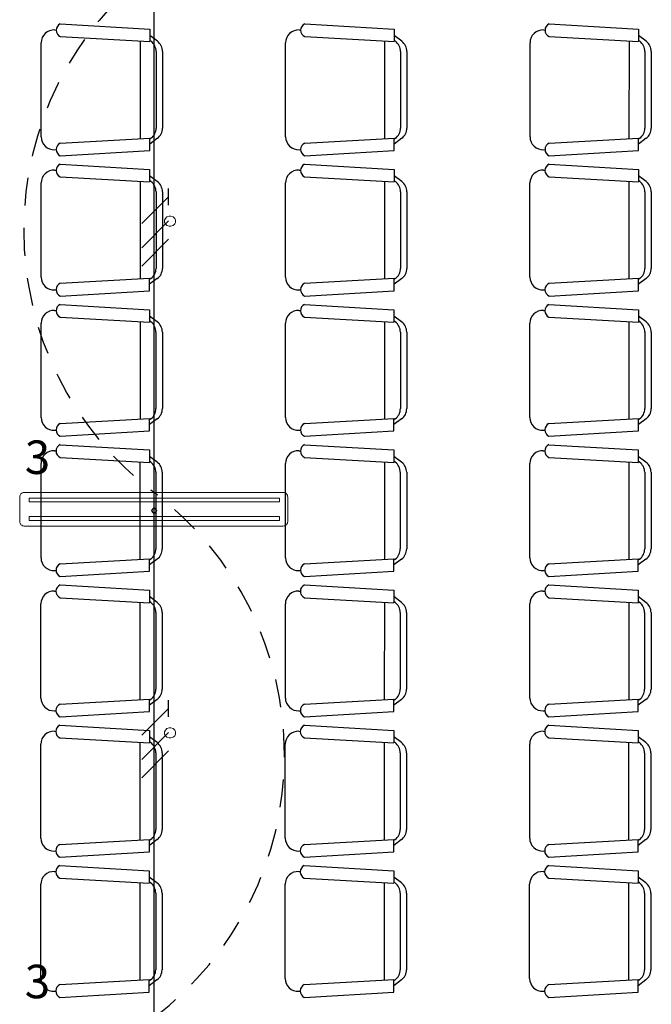
# Model space of a CAD drawing. Units: millimetres. Extents: x 13 to 560, y -53 to 82.
# Drawn here: x 50 to 53, y -26 to -22 of the extents above; entities that cross this region are included whole.
import ezdxf

# ---------------------------------------------------------------- set-up
doc = ezdxf.new("R2010")
doc.units = ezdxf.units.MM
doc.linetypes.add('0', pattern=[0])
doc.linetypes.add('P-69 C-IE LAS LAJAS - CANCHA Y ARBOLES$0$HIDDEN2', pattern=[0.1875, 0.125, -0.0625])
for name, color, linetype in [('Cableado', 1, 'Continuous'), ('Enclavamiento', 3, 'Continuous'), ('lamparas fluorecente 2x28w', 3, 'Continuous'), ('Planos', 254, 'Continuous')]:
    doc.layers.add(name, color=color, linetype=linetype)
doc.layers.add('Cobre', color=5, linetype='Continuous', lineweight=30)
doc.layers.add('TEXTO', color=7, linetype='Continuous', lineweight=5)
doc.styles.add('SIMPLEX', font='simplex.shx')

# ---------------------------------------------------------------- blocks, each defined once
blk = doc.blocks.new('A$C038C65AA')
at = {"layer": 'Planos', "linetype": '0'}
for p, q in [((-25.0177, -4.791), (-24.6174, -4.8148)), ((-23.9236, -4.791), (-23.5234, -4.8148)), ((-22.8296, -4.791), (-22.4293, -4.8148)), ((-25.0428, -4.8181), (-25.0359, -4.8185)), ((-25.0177, -4.8481), (-24.6174, -4.8704)), ((-24.6174, -4.8148), (-24.6174, -4.8704)), ((-24.5831, -4.8691), (-24.6174, -4.8434)), ((-23.9488, -4.8181), (-23.9419, -4.8185)), ((-23.9236, -4.8481), (-23.5234, -4.8704)), ((-23.5234, -4.8148), (-23.5234, -4.8704)), ((-23.4891, -4.8691), (-23.5234, -4.8434)), ((-22.8547, -4.8182), (-22.8478, -4.8185)), ((-22.8296, -4.8481), (-22.4293, -4.8704)), ((-22.4293, -4.8148), (-22.4293, -4.8704)), ((-22.395, -4.8691), (-22.4293, -4.8434)), ((-25.1031, -5.2972), (-25.1031, -4.8752)), ((-24.6601, -4.868), (-24.6603, -5.3045)), ((-24.6117, -4.8691), (-24.6174, -4.8648)), ((-24.0091, -5.2972), (-24.0091, -4.8752)), ((-23.566, -4.868), (-23.5662, -5.3045)), ((-23.5177, -4.8691), (-23.5234, -4.8648)), ((-22.915, -5.2973), (-22.915, -4.8752)), ((-22.4719, -4.868), (-22.4722, -5.3045)), ((-22.4236, -4.8691), (-22.4293, -4.8648)), ((-24.5889, -4.9148), (-24.5889, -5.2577)), ((-24.5603, -4.9148), (-24.5603, -5.2577)), ((-23.4948, -4.9148), (-23.4948, -5.2577)), ((-23.4662, -4.9148), (-23.4662, -5.2577)), ((-22.4007, -4.9148), (-22.4007, -5.2577)), ((-22.3722, -4.9148), (-22.3722, -5.2577)), ((-25.0177, -5.3243), (-24.6174, -5.3021)), ((-24.6174, -5.3577), (-24.6174, -5.3021)), ((-24.5831, -5.3034), (-24.6174, -5.3291)), ((-24.6117, -5.3034), (-24.6174, -5.3077)), ((-23.9236, -5.3243), (-23.5234, -5.3021)), ((-23.5234, -5.3577), (-23.5234, -5.3021)), ((-23.4891, -5.3034), (-23.5234, -5.3291)), ((-23.5177, -5.3034), (-23.5234, -5.3077)), ((-22.8296, -5.3243), (-22.4293, -5.3021)), ((-22.4293, -5.3577), (-22.4293, -5.3021)), ((-22.395, -5.3034), (-22.4293, -5.3291)), ((-22.4236, -5.3034), (-22.4293, -5.3077)), ((-25.0428, -5.3543), (-25.0359, -5.3539)), ((-25.0177, -5.3815), (-24.6174, -5.3577)), ((-23.9488, -5.3543), (-23.9419, -5.3539)), ((-23.9236, -5.3815), (-23.5234, -5.3577)), ((-22.8547, -5.3543), (-22.8478, -5.3539)), ((-22.8296, -5.3815), (-22.4293, -5.3577)), ((-25.018, -5.4189), (-24.6177, -5.4427)), ((-23.9239, -5.4189), (-23.5237, -5.4427)), ((-22.8299, -5.4189), (-22.4296, -5.4427)), ((-25.0431, -5.4461), (-25.0362, -5.4465)), ((-24.6177, -5.4427), (-24.6177, -5.4983)), ((-23.9491, -5.4461), (-23.9422, -5.4465)), ((-23.5237, -5.4427), (-23.5237, -5.4983)), ((-22.855, -5.4461), (-22.8481, -5.4465)), ((-22.4296, -5.4427), (-22.4296, -5.4983)), ((-25.1034, -5.9252), (-25.1034, -5.5031)), ((-25.018, -5.476), (-24.6177, -5.4983)), ((-24.6604, -5.4959), (-24.6606, -5.9324)), ((-24.5834, -5.497), (-24.6177, -5.4713)), ((-24.612, -5.497), (-24.6177, -5.4927)), ((-24.0094, -5.9252), (-24.0094, -5.5031)), ((-23.9239, -5.476), (-23.5237, -5.4983)), ((-23.5663, -5.4959), (-23.5665, -5.9324)), ((-23.4894, -5.497), (-23.5237, -5.4713)), ((-23.518, -5.497), (-23.5237, -5.4927)), ((-22.9153, -5.9252), (-22.9153, -5.5031)), ((-22.8299, -5.476), (-22.4296, -5.4983)), ((-22.4722, -5.4959), (-22.4725, -5.9324)), ((-22.3953, -5.497), (-22.4296, -5.4713)), ((-22.4239, -5.497), (-22.4296, -5.4927)), ((-24.5892, -5.5427), (-24.5892, -5.8856)), ((-24.5606, -5.5427), (-24.5606, -5.8856)), ((-23.4951, -5.5427), (-23.4951, -5.8856)), ((-23.4665, -5.5427), (-23.4665, -5.8856)), ((-22.401, -5.5427), (-22.401, -5.8856)), ((-22.3725, -5.5427), (-22.3725, -5.8856)), ((-25.018, -5.9523), (-24.6177, -5.93)), ((-24.6177, -5.9856), (-24.6177, -5.93)), ((-24.5834, -5.9313), (-24.6177, -5.957)), ((-24.612, -5.9313), (-24.6177, -5.9356)), ((-23.9239, -5.9523), (-23.5237, -5.93)), ((-23.5237, -5.9856), (-23.5237, -5.93)), ((-23.4894, -5.9313), (-23.5237, -5.957)), ((-23.518, -5.9313), (-23.5237, -5.9356)), ((-22.8299, -5.9523), (-22.4296, -5.93)), ((-22.4296, -5.9856), (-22.4296, -5.93)), ((-22.3953, -5.9313), (-22.4296, -5.957)), ((-22.4239, -5.9313), (-22.4296, -5.9356)), ((-25.0431, -5.9822), (-25.0362, -5.9818)), ((-25.018, -6.0094), (-24.6177, -5.9856)), ((-23.9491, -5.9822), (-23.9422, -5.9818)), ((-23.9239, -6.0094), (-23.5237, -5.9856)), ((-22.855, -5.9822), (-22.8481, -5.9819)), ((-22.8299, -6.0094), (-22.4296, -5.9856)), ((-25.0434, -6.074), (-25.0365, -6.0744)), ((-25.0183, -6.0468), (-24.618, -6.0707)), ((-24.618, -6.0707), (-24.618, -6.1262)), ((-23.9494, -6.074), (-23.9425, -6.0744)), ((-23.9242, -6.0468), (-23.524, -6.0707)), ((-23.524, -6.0707), (-23.524, -6.1262)), ((-22.8553, -6.074), (-22.8484, -6.0744)), ((-22.8302, -6.0468), (-22.4299, -6.0707)), ((-22.4299, -6.0707), (-22.4299, -6.1262)), ((-25.0183, -6.104), (-24.618, -6.1262)), ((-24.6607, -6.1238), (-24.6609, -6.5603)), ((-24.5837, -6.1249), (-24.618, -6.0992)), ((-24.6123, -6.1249), (-24.618, -6.1207)), ((-23.9242, -6.104), (-23.524, -6.1262)), ((-23.5666, -6.1238), (-23.5668, -6.5603)), ((-23.4897, -6.1249), (-23.524, -6.0992)), ((-23.5183, -6.1249), (-23.524, -6.1207)), ((-22.8302, -6.104), (-22.4299, -6.1262)), ((-22.4725, -6.1238), (-22.4728, -6.5603)), ((-22.3956, -6.1249), (-22.4299, -6.0992)), ((-22.4242, -6.1249), (-22.4299, -6.1207)), ((-25.1037, -6.5531), (-25.1037, -6.1311)), ((-24.5895, -6.1707), (-24.5895, -6.5135)), ((-24.5609, -6.1707), (-24.5609, -6.5135)), ((-24.0097, -6.5531), (-24.0097, -6.1311)), ((-23.4954, -6.1707), (-23.4954, -6.5135)), ((-23.4668, -6.1707), (-23.4668, -6.5135)), ((-22.9156, -6.5531), (-22.9156, -6.1311)), ((-22.4013, -6.1707), (-22.4013, -6.5135)), ((-22.3728, -6.1707), (-22.3728, -6.5135)), ((-25.0183, -6.5802), (-24.618, -6.558)), ((-24.618, -6.6135), (-24.618, -6.558)), ((-24.5837, -6.5592), (-24.618, -6.5849)), ((-24.6123, -6.5592), (-24.618, -6.5635)), ((-23.9242, -6.5802), (-23.524, -6.558)), ((-23.524, -6.6135), (-23.524, -6.558)), ((-23.4897, -6.5592), (-23.524, -6.5849)), ((-23.5183, -6.5592), (-23.524, -6.5635)), ((-22.8302, -6.5802), (-22.4299, -6.558)), ((-22.4299, -6.6135), (-22.4299, -6.558)), ((-22.3956, -6.5592), (-22.4299, -6.5849)), ((-22.4242, -6.5592), (-22.4299, -6.5635)), ((-25.0434, -6.6102), (-25.0365, -6.6098)), ((-23.9494, -6.6102), (-23.9425, -6.6098)), ((-22.8553, -6.6102), (-22.8484, -6.6098)), ((-25.0183, -6.6373), (-24.618, -6.6135)), ((-23.9242, -6.6373), (-23.524, -6.6135)), ((-22.8302, -6.6373), (-22.4299, -6.6135)), ((-25.0186, -6.6748), (-24.6183, -6.6986)), ((-24.6183, -6.6986), (-24.6183, -6.7541)), ((-23.9245, -6.6748), (-23.5243, -6.6986)), ((-23.5243, -6.6986), (-23.5243, -6.7541)), ((-22.8305, -6.6748), (-22.4302, -6.6986)), ((-22.4302, -6.6986), (-22.4302, -6.7541)), ((-25.0437, -6.7019), (-25.0368, -6.7023)), ((-25.0186, -6.7319), (-24.6183, -6.7541)), ((-24.584, -6.7529), (-24.6183, -6.7272)), ((-23.9497, -6.7019), (-23.9428, -6.7023)), ((-23.9245, -6.7319), (-23.5243, -6.7541)), ((-23.49, -6.7529), (-23.5243, -6.7272)), ((-22.8556, -6.7019), (-22.8487, -6.7023)), ((-22.8305, -6.7319), (-22.4302, -6.7541)), ((-22.3959, -6.7529), (-22.4302, -6.7272)), ((-25.104, -7.181), (-25.104, -6.759)), ((-24.661, -6.7518), (-24.6612, -7.1883)), ((-24.6126, -6.7529), (-24.6183, -6.7486)), ((-24.01, -7.181), (-24.01, -6.759)), ((-23.5669, -6.7518), (-23.5671, -7.1883)), ((-23.5186, -6.7529), (-23.5243, -6.7486)), ((-22.9159, -7.181), (-22.9159, -6.759)), ((-22.4729, -6.7518), (-22.4731, -7.1883)), ((-22.4245, -6.7529), (-22.4302, -6.7486)), ((-24.5898, -6.7986), (-24.5898, -7.1414)), ((-24.5612, -6.7986), (-24.5612, -7.1414)), ((-23.4957, -6.7986), (-23.4957, -7.1414)), ((-23.4671, -6.7986), (-23.4671, -7.1414)), ((-22.4016, -6.7986), (-22.4016, -7.1414)), ((-22.3731, -6.7986), (-22.3731, -7.1414)), ((-25.0186, -7.2081), (-24.6183, -7.1859)), ((-24.6183, -7.2414), (-24.6183, -7.1859)), ((-24.584, -7.1872), (-24.6183, -7.2129)), ((-24.6126, -7.1872), (-24.6183, -7.1914)), ((-23.9245, -7.2081), (-23.5243, -7.1859)), ((-23.5243, -7.2414), (-23.5243, -7.1859)), ((-23.49, -7.1872), (-23.5243, -7.2129)), ((-23.5186, -7.1872), (-23.5243, -7.1914)), ((-22.8305, -7.2081), (-22.4302, -7.1859)), ((-22.4302, -7.2414), (-22.4302, -7.1859)), ((-22.3959, -7.1872), (-22.4302, -7.2129)), ((-22.4245, -7.1872), (-22.4302, -7.1914)), ((-25.0437, -7.2381), (-25.0368, -7.2377)), ((-25.0186, -7.2653), (-24.6183, -7.2414)), ((-23.9497, -7.2381), (-23.9428, -7.2377)), ((-23.9245, -7.2653), (-23.5243, -7.2414)), ((-22.8556, -7.2381), (-22.8487, -7.2377)), ((-22.8305, -7.2653), (-22.4302, -7.2414)), ((-25.0189, -7.3027), (-24.6186, -7.3265)), ((-23.9248, -7.3027), (-23.5246, -7.3265)), ((-22.8308, -7.3027), (-22.4305, -7.3265)), ((-25.044, -7.3299), (-25.0371, -7.3302)), ((-25.0189, -7.3598), (-24.6186, -7.3821)), ((-24.6186, -7.3265), (-24.6186, -7.3821)), ((-24.5843, -7.3808), (-24.6186, -7.3551)), ((-23.95, -7.3299), (-23.9431, -7.3302)), ((-23.9248, -7.3598), (-23.5246, -7.3821)), ((-23.5246, -7.3265), (-23.5246, -7.3821)), ((-23.4903, -7.3808), (-23.5246, -7.3551)), ((-22.8559, -7.3299), (-22.849, -7.3303)), ((-22.8308, -7.3598), (-22.4305, -7.3821)), ((-22.4305, -7.3265), (-22.4305, -7.3821)), ((-22.3962, -7.3808), (-22.4305, -7.3551)), ((-25.1043, -7.809), (-25.1043, -7.3869)), ((-24.6613, -7.3797), (-24.6615, -7.8162)), ((-24.6129, -7.3808), (-24.6186, -7.3765)), ((-24.0103, -7.809), (-24.0103, -7.3869)), ((-23.5672, -7.3797), (-23.5674, -7.8162)), ((-23.5189, -7.3808), (-23.5246, -7.3765)), ((-22.9162, -7.809), (-22.9162, -7.3869)), ((-22.4732, -7.3797), (-22.4734, -7.8162)), ((-22.4248, -7.3808), (-22.4305, -7.3765)), ((-24.5901, -7.4265), (-24.5901, -7.7694)), ((-24.5615, -7.4265), (-24.5615, -7.7694)), ((-23.496, -7.4265), (-23.496, -7.7694)), ((-23.4674, -7.4265), (-23.4674, -7.7694)), ((-22.4019, -7.4265), (-22.4019, -7.7694)), ((-22.3734, -7.4265), (-22.3734, -7.7694)), ((-25.0189, -7.8361), (-24.6186, -7.8138)), ((-24.6186, -7.8694), (-24.6186, -7.8138)), ((-24.5843, -7.8151), (-24.6186, -7.8408)), ((-24.6129, -7.8151), (-24.6186, -7.8194)), ((-23.9248, -7.8361), (-23.5246, -7.8138)), ((-23.5246, -7.8694), (-23.5246, -7.8138)), ((-23.4903, -7.8151), (-23.5246, -7.8408)), ((-23.5189, -7.8151), (-23.5246, -7.8194)), ((-22.8308, -7.8361), (-22.4305, -7.8138)), ((-22.4305, -7.8694), (-22.4305, -7.8138)), ((-22.3962, -7.8151), (-22.4305, -7.8408)), ((-22.4248, -7.8151), (-22.4305, -7.8194)), ((-25.044, -7.866), (-25.0371, -7.8656)), ((-25.0189, -7.8932), (-24.6186, -7.8694)), ((-23.95, -7.866), (-23.9431, -7.8656)), ((-23.9248, -7.8932), (-23.5246, -7.8694)), ((-22.8559, -7.866), (-22.849, -7.8656)), ((-22.8308, -7.8932), (-22.4305, -7.8694)), ((-25.0192, -7.9306), (-24.6189, -7.9544)), ((-23.9251, -7.9306), (-23.5249, -7.9544)), ((-22.8311, -7.9306), (-22.4308, -7.9544)), ((-25.0443, -7.9578), (-25.0374, -7.9582)), ((-24.6189, -7.9544), (-24.6189, -8.01)), ((-23.9503, -7.9578), (-23.9434, -7.9582)), ((-23.5249, -7.9544), (-23.5249, -8.01)), ((-22.8562, -7.9578), (-22.8493, -7.9582)), ((-22.4308, -7.9544), (-22.4308, -8.01)), ((-25.1046, -8.4369), (-25.1046, -8.0148)), ((-25.0192, -7.9878), (-24.6189, -8.01)), ((-24.6616, -8.0076), (-24.6618, -8.4441)), ((-24.5846, -8.0087), (-24.6189, -7.983)), ((-24.6132, -8.0087), (-24.6189, -8.0044)), ((-24.0106, -8.4369), (-24.0106, -8.0148)), ((-23.9251, -7.9878), (-23.5249, -8.01)), ((-23.5675, -8.0076), (-23.5677, -8.4441)), ((-23.4906, -8.0087), (-23.5249, -7.983)), ((-23.5192, -8.0087), (-23.5249, -8.0044)), ((-22.9165, -8.4369), (-22.9165, -8.0149)), ((-22.8311, -7.9878), (-22.4308, -8.01)), ((-22.4735, -8.0076), (-22.4737, -8.4441)), ((-22.3965, -8.0087), (-22.4308, -7.983)), ((-22.4251, -8.0087), (-22.4308, -8.0044)), ((-24.5904, -8.0544), (-24.5904, -8.3973)), ((-24.5618, -8.0544), (-24.5618, -8.3973)), ((-23.4963, -8.0544), (-23.4963, -8.3973)), ((-23.4677, -8.0544), (-23.4677, -8.3973)), ((-22.4022, -8.0544), (-22.4022, -8.3973)), ((-22.3737, -8.0544), (-22.3737, -8.3973)), ((-25.0192, -8.464), (-24.6189, -8.4417)), ((-24.6189, -8.4973), (-24.6189, -8.4417)), ((-24.5846, -8.443), (-24.6189, -8.4687)), ((-24.6132, -8.443), (-24.6189, -8.4473)), ((-23.9251, -8.464), (-23.5249, -8.4417)), ((-23.5249, -8.4973), (-23.5249, -8.4417)), ((-23.4906, -8.443), (-23.5249, -8.4687)), ((-23.5192, -8.443), (-23.5249, -8.4473)), ((-22.8311, -8.464), (-22.4308, -8.4417)), ((-22.4308, -8.4973), (-22.4308, -8.4417)), ((-22.3965, -8.443), (-22.4308, -8.4687)), ((-22.4251, -8.443), (-22.4308, -8.4473)), ((-25.0443, -8.4939), (-25.0374, -8.4936)), ((-25.0192, -8.5211), (-24.6189, -8.4973)), ((-23.9503, -8.494), (-23.9434, -8.4936)), ((-23.9251, -8.5211), (-23.5249, -8.4973)), ((-22.8562, -8.494), (-22.8493, -8.4936)), ((-22.8311, -8.5211), (-22.4308, -8.4973)), ((-25.0446, -8.5857), (-25.0377, -8.5861)), ((-25.0195, -8.5585), (-24.6192, -8.5824)), ((-24.6192, -8.5824), (-24.6192, -8.6379)), ((-23.9506, -8.5857), (-23.9437, -8.5861)), ((-23.9254, -8.5585), (-23.5252, -8.5824)), ((-23.5252, -8.5824), (-23.5252, -8.6379)), ((-22.8565, -8.5857), (-22.8496, -8.5861)), ((-22.8314, -8.5586), (-22.4311, -8.5824)), ((-22.4311, -8.5824), (-22.4311, -8.6379)), ((-25.0195, -8.6157), (-24.6192, -8.6379)), ((-24.6619, -8.6356), (-24.6621, -9.0721)), ((-24.5849, -8.6367), (-24.6192, -8.6109)), ((-24.6135, -8.6367), (-24.6192, -8.6324)), ((-23.9254, -8.6157), (-23.5252, -8.6379)), ((-23.5678, -8.6356), (-23.568, -9.0721)), ((-23.4909, -8.6367), (-23.5252, -8.6109)), ((-23.5195, -8.6367), (-23.5252, -8.6324)), ((-22.8314, -8.6157), (-22.4311, -8.6379)), ((-22.4738, -8.6356), (-22.474, -9.0721)), ((-22.3968, -8.6367), (-22.4311, -8.6109)), ((-22.4254, -8.6367), (-22.4311, -8.6324)), ((-25.1049, -9.0648), (-25.1049, -8.6428)), ((-24.5907, -8.6824), (-24.5907, -9.0252)), ((-24.5621, -8.6824), (-24.5621, -9.0252)), ((-24.0109, -9.0648), (-24.0109, -8.6428)), ((-23.4966, -8.6824), (-23.4966, -9.0252)), ((-23.468, -8.6824), (-23.468, -9.0252)), ((-22.9168, -9.0648), (-22.9168, -8.6428)), ((-22.4025, -8.6824), (-22.4025, -9.0252)), ((-22.374, -8.6824), (-22.374, -9.0252)), ((-25.0195, -9.0919), (-24.6192, -9.0697)), ((-24.6192, -9.1252), (-24.6192, -9.0697)), ((-24.5849, -9.0709), (-24.6192, -9.0967)), ((-24.6135, -9.0709), (-24.6192, -9.0752)), ((-23.9254, -9.0919), (-23.5252, -9.0697)), ((-23.5252, -9.1252), (-23.5252, -9.0697)), ((-23.4909, -9.0709), (-23.5252, -9.0967)), ((-23.5195, -9.0709), (-23.5252, -9.0752)), ((-22.8314, -9.0919), (-22.4311, -9.0697)), ((-22.4311, -9.1252), (-22.4311, -9.0697)), ((-22.3968, -9.0709), (-22.4311, -9.0967)), ((-22.4254, -9.0709), (-22.4311, -9.0752)), ((-25.0446, -9.1219), (-25.0377, -9.1215)), ((-23.9506, -9.1219), (-23.9437, -9.1215)), ((-22.8565, -9.1219), (-22.8496, -9.1215)), ((-25.0195, -9.1491), (-24.6192, -9.1252)), ((-23.9254, -9.1491), (-23.5252, -9.1252)), ((-22.8314, -9.1491), (-22.4311, -9.1252))]:
    blk.add_line(p, q, dxfattribs=at)
for centre, radius, start, end in [((-25.0044, -4.8195), 0.0315, 114.862, 245.1378), ((-23.9104, -4.8195), 0.0315, 114.862, 245.1378), ((-22.8163, -4.8195), 0.0315, 114.862, 245.1378), ((-25.046, -4.8752), 0.0571, 86.8201, 179.9999), ((-23.9519, -4.8752), 0.0571, 86.8201, 179.9999), ((-22.8579, -4.8752), 0.0571, 86.8201, 179.9999), ((-24.646, -4.9148), 0.0571, 359.9999, 53.13), ((-24.6174, -4.9148), 0.0571, 359.9999, 53.13), ((-23.5519, -4.9148), 0.0571, 359.9999, 53.13), ((-23.5234, -4.9148), 0.0571, 359.9999, 53.13), ((-22.4579, -4.9148), 0.0571, 359.9999, 53.13), ((-22.4293, -4.9148), 0.0571, 359.9999, 53.13), ((-24.646, -5.2577), 0.0571, 306.8698, 359.9999), ((-24.6174, -5.2577), 0.0571, 306.8698, 359.9999), ((-23.5519, -5.2577), 0.0571, 306.8698, 359.9999), ((-23.5234, -5.2577), 0.0571, 306.8698, 359.9999), ((-22.4579, -5.2577), 0.0571, 306.8698, 359.9999), ((-22.4293, -5.2577), 0.0571, 306.8698, 359.9999), ((-25.046, -5.2972), 0.0571, 179.9999, 273.1797), ((-25.0044, -5.3529), 0.0315, 114.862, 245.1378), ((-23.9519, -5.2972), 0.0571, 179.9999, 273.1797), ((-23.9104, -5.3529), 0.0315, 114.862, 245.1378), ((-22.8579, -5.2973), 0.0571, 179.9999, 273.1797), ((-22.8163, -5.3529), 0.0315, 114.862, 245.1378), ((-25.0047, -5.4475), 0.0315, 114.862, 245.1378), ((-23.9107, -5.4475), 0.0315, 114.862, 245.1378), ((-22.8166, -5.4475), 0.0315, 114.862, 245.1378), ((-25.0463, -5.5031), 0.0571, 86.8201, 179.9999), ((-23.9522, -5.5031), 0.0571, 86.8201, 179.9999), ((-22.8582, -5.5031), 0.0571, 86.8201, 179.9999), ((-24.6463, -5.5427), 0.0571, 359.9999, 53.13), ((-24.6177, -5.5427), 0.0571, 359.9999, 53.13), ((-23.5522, -5.5427), 0.0571, 359.9999, 53.13), ((-23.5237, -5.5427), 0.0571, 359.9999, 53.13), ((-22.4582, -5.5427), 0.0571, 359.9999, 53.13), ((-22.4296, -5.5427), 0.0571, 359.9999, 53.13), ((-24.6463, -5.8856), 0.0571, 306.8698, 359.9999), ((-24.6177, -5.8856), 0.0571, 306.8698, 359.9999), ((-23.5522, -5.8856), 0.0571, 306.8698, 359.9999), ((-23.5237, -5.8856), 0.0571, 306.8698, 359.9999), ((-22.4582, -5.8856), 0.0571, 306.8698, 359.9999), ((-22.4296, -5.8856), 0.0571, 306.8698, 359.9999), ((-25.0463, -5.9252), 0.0571, 179.9999, 273.1797), ((-23.9522, -5.9252), 0.0571, 179.9999, 273.1797), ((-22.8582, -5.9252), 0.0571, 179.9999, 273.1797), ((-25.0047, -5.9808), 0.0315, 114.862, 245.1378), ((-23.9107, -5.9808), 0.0315, 114.862, 245.1378), ((-22.8166, -5.9808), 0.0315, 114.862, 245.1378), ((-25.0466, -6.1311), 0.0571, 86.8201, 179.9999), ((-25.0051, -6.0754), 0.0315, 114.862, 245.1378), ((-23.9525, -6.1311), 0.0571, 86.8201, 179.9999), ((-23.911, -6.0754), 0.0315, 114.862, 245.1378), ((-22.8585, -6.1311), 0.0571, 86.8201, 179.9999), ((-22.8169, -6.0754), 0.0315, 114.862, 245.1378), ((-24.6466, -6.1707), 0.0571, 359.9999, 53.13), ((-24.618, -6.1707), 0.0571, 359.9999, 53.13), ((-23.5525, -6.1707), 0.0571, 359.9999, 53.13), ((-23.524, -6.1707), 0.0571, 359.9999, 53.13), ((-22.4585, -6.1707), 0.0571, 359.9999, 53.13), ((-22.4299, -6.1707), 0.0571, 359.9999, 53.13), ((-24.6466, -6.5135), 0.0571, 306.8698, 359.9999), ((-24.618, -6.5135), 0.0571, 306.8698, 359.9999), ((-23.5525, -6.5135), 0.0571, 306.8698, 359.9999), ((-23.524, -6.5135), 0.0571, 306.8698, 359.9999), ((-22.4585, -6.5135), 0.0571, 306.8698, 359.9999), ((-22.4299, -6.5135), 0.0571, 306.8698, 359.9999), ((-25.0466, -6.5531), 0.0571, 179.9999, 273.1797), ((-23.9525, -6.5531), 0.0571, 179.9999, 273.1797), ((-22.8585, -6.5531), 0.0571, 179.9999, 273.1797), ((-25.0051, -6.6088), 0.0315, 114.862, 245.1378), ((-23.911, -6.6088), 0.0315, 114.862, 245.1378), ((-22.8169, -6.6088), 0.0315, 114.862, 245.1378), ((-25.0054, -6.7033), 0.0315, 114.862, 245.1378), ((-23.9113, -6.7033), 0.0315, 114.862, 245.1378), ((-22.8172, -6.7033), 0.0315, 114.862, 245.1378), ((-25.0469, -6.759), 0.0571, 86.8201, 179.9999), ((-23.9528, -6.759), 0.0571, 86.8201, 179.9999), ((-22.8588, -6.759), 0.0571, 86.8201, 179.9999), ((-24.6469, -6.7986), 0.0571, 359.9999, 53.13), ((-24.6183, -6.7986), 0.0571, 359.9999, 53.13), ((-23.5528, -6.7986), 0.0571, 359.9999, 53.13), ((-23.5243, -6.7986), 0.0571, 359.9999, 53.13), ((-22.4588, -6.7986), 0.0571, 359.9999, 53.13), ((-22.4302, -6.7986), 0.0571, 359.9999, 53.13), ((-25.0469, -7.181), 0.0571, 179.9999, 273.1797), ((-24.6469, -7.1414), 0.0571, 306.8698, 359.9999), ((-24.6183, -7.1414), 0.0571, 306.8698, 359.9999), ((-23.9528, -7.181), 0.0571, 179.9999, 273.1797), ((-23.5528, -7.1414), 0.0571, 306.8698, 359.9999), ((-23.5243, -7.1414), 0.0571, 306.8698, 359.9999), ((-22.8588, -7.181), 0.0571, 179.9999, 273.1797), ((-22.4588, -7.1414), 0.0571, 306.8698, 359.9999), ((-22.4302, -7.1414), 0.0571, 306.8698, 359.9999), ((-25.0054, -7.2367), 0.0315, 114.862, 245.1378), ((-23.9113, -7.2367), 0.0315, 114.862, 245.1378), ((-22.8172, -7.2367), 0.0315, 114.862, 245.1378), ((-25.0057, -7.3313), 0.0315, 114.862, 245.1378), ((-23.9116, -7.3313), 0.0315, 114.862, 245.1378), ((-22.8175, -7.3313), 0.0315, 114.862, 245.1378), ((-25.0472, -7.3869), 0.0571, 86.8201, 179.9999), ((-23.9531, -7.3869), 0.0571, 86.8201, 179.9999), ((-22.8591, -7.3869), 0.0571, 86.8201, 179.9999), ((-24.6472, -7.4265), 0.0571, 359.9999, 53.13), ((-24.6186, -7.4265), 0.0571, 359.9999, 53.13), ((-23.5531, -7.4265), 0.0571, 359.9999, 53.13), ((-23.5246, -7.4265), 0.0571, 359.9999, 53.13), ((-22.4591, -7.4265), 0.0571, 359.9999, 53.13), ((-22.4305, -7.4265), 0.0571, 359.9999, 53.13), ((-24.6472, -7.7694), 0.0571, 306.8698, 359.9999), ((-24.6186, -7.7694), 0.0571, 306.8698, 359.9999), ((-23.5531, -7.7694), 0.0571, 306.8698, 359.9999), ((-23.5246, -7.7694), 0.0571, 306.8698, 359.9999), ((-22.4591, -7.7694), 0.0571, 306.8698, 359.9999), ((-22.4305, -7.7694), 0.0571, 306.8698, 359.9999), ((-25.0472, -7.809), 0.0571, 179.9999, 273.1797), ((-25.0057, -7.8646), 0.0315, 114.862, 245.1378), ((-23.9531, -7.809), 0.0571, 179.9999, 273.1797), ((-23.9116, -7.8646), 0.0315, 114.862, 245.1378), ((-22.8591, -7.809), 0.0571, 179.9999, 273.1797), ((-22.8175, -7.8646), 0.0315, 114.862, 245.1378), ((-25.006, -7.9592), 0.0315, 114.862, 245.1378), ((-23.9119, -7.9592), 0.0315, 114.862, 245.1378), ((-22.8178, -7.9592), 0.0315, 114.862, 245.1378), ((-25.0475, -8.0148), 0.0571, 86.8201, 179.9999), ((-23.9534, -8.0148), 0.0571, 86.8201, 179.9999), ((-22.8594, -8.0149), 0.0571, 86.8201, 179.9999), ((-24.6475, -8.0544), 0.0571, 359.9999, 53.13), ((-24.6189, -8.0544), 0.0571, 359.9999, 53.13), ((-23.5534, -8.0544), 0.0571, 359.9999, 53.13), ((-23.5249, -8.0544), 0.0571, 359.9999, 53.13), ((-22.4594, -8.0544), 0.0571, 359.9999, 53.13), ((-22.4308, -8.0544), 0.0571, 359.9999, 53.13), ((-24.6475, -8.3973), 0.0571, 306.8698, 359.9999), ((-24.6189, -8.3973), 0.0571, 306.8698, 359.9999), ((-23.5534, -8.3973), 0.0571, 306.8698, 359.9999), ((-23.5249, -8.3973), 0.0571, 306.8698, 359.9999), ((-22.4594, -8.3973), 0.0571, 306.8698, 359.9999), ((-22.4308, -8.3973), 0.0571, 306.8698, 359.9999), ((-25.0475, -8.4369), 0.0571, 179.9999, 273.1797), ((-23.9534, -8.4369), 0.0571, 179.9999, 273.1797), ((-22.8594, -8.4369), 0.0571, 179.9999, 273.1797), ((-25.006, -8.4926), 0.0315, 114.862, 245.1378), ((-23.9119, -8.4926), 0.0315, 114.862, 245.1378), ((-22.8178, -8.4926), 0.0315, 114.862, 245.1378), ((-25.0478, -8.6428), 0.0571, 86.8201, 179.9999), ((-25.0063, -8.5871), 0.0315, 114.862, 245.1378), ((-23.9537, -8.6428), 0.0571, 86.8201, 179.9999), ((-23.9122, -8.5871), 0.0315, 114.862, 245.1378), ((-22.8597, -8.6428), 0.0571, 86.8201, 179.9999), ((-22.8181, -8.5871), 0.0315, 114.862, 245.1378), ((-24.6478, -8.6824), 0.0571, 359.9999, 53.13), ((-24.6192, -8.6824), 0.0571, 359.9999, 53.13), ((-23.5537, -8.6824), 0.0571, 359.9999, 53.13), ((-23.5252, -8.6824), 0.0571, 359.9999, 53.13), ((-22.4597, -8.6824), 0.0571, 359.9999, 53.13), ((-22.4311, -8.6824), 0.0571, 359.9999, 53.13), ((-24.6478, -9.0252), 0.0571, 306.8698, 359.9999), ((-24.6192, -9.0252), 0.0571, 306.8698, 359.9999), ((-23.5537, -9.0252), 0.0571, 306.8698, 359.9999), ((-23.5252, -9.0252), 0.0571, 306.8698, 359.9999), ((-22.4597, -9.0252), 0.0571, 306.8698, 359.9999), ((-22.4311, -9.0252), 0.0571, 306.8698, 359.9999), ((-25.0478, -9.0648), 0.0571, 179.9999, 273.1797), ((-23.9537, -9.0648), 0.0571, 179.9999, 273.1797), ((-22.8597, -9.0648), 0.0571, 179.9999, 273.1797), ((-25.0063, -9.1205), 0.0315, 114.862, 245.1378), ((-23.9122, -9.1205), 0.0315, 114.862, 245.1378), ((-22.8181, -9.1205), 0.0315, 114.862, 245.1378)]:
    blk.add_arc(centre, radius, start, end, dxfattribs=at)
blk = doc.blocks.new('A$C24DB35BD')
at = {"layer": 'lamparas fluorecente 2x28w', "color": 5, "lineweight": 20}
blk.add_lwpolyline([(-0.58, -0.0806), (0.5765, -0.0806, 0.414214), (0.5964, -0.0607), (0.5964, 0.049, 0.414214), (0.5765, 0.069), (-0.58, 0.069, 0.414214), (-0.6, 0.049), (-0.6, -0.0607, 0.414214)], format="xyb", close=True, dxfattribs=at)
at = {"layer": 'lamparas fluorecente 2x28w', "color": 6, "lineweight": 9}
for points in [[(-0.5582, 0.0435), (0.5593, 0.0435), (0.5593, 0.027), (-0.5582, 0.027)], [(-0.5582, -0.0393), (0.5593, -0.0393), (0.5593, -0.0559), (-0.5582, -0.0559)]]:
    blk.add_lwpolyline(points, close=True, dxfattribs=at)
at = {"layer": 'lamparas fluorecente 2x28w', "color": 6}
blk.add_circle((0, 0), 0.01, dxfattribs=at)

msp = doc.modelspace()

# ---------------------------------------------------------------- linework, layer by layer
at = {"layer": 'Cableado'}
for p, q in [((50.499, -22.7143), (50.499, -22.6393)), ((50.3788, -22.797), (50.499, -22.6768)), ((50.3788, -22.9045), (50.499, -22.7843)), ((50.3788, -22.987), (50.499, -22.8668)), ((50.499, -25.0049), (50.499, -24.9299)), ((50.3788, -25.0876), (50.499, -24.9674)), ((50.3788, -25.1951), (50.499, -25.0749)), ((50.3788, -25.2776), (50.499, -25.1574))]:
    msp.add_line(p, q, dxfattribs=at)
at = {"layer": 'Cableado', "lineweight": 0}
for points in [[(50.5302, -22.7915), (50.5267, -22.7984), (50.5197, -22.8054), (50.5093, -22.8089), (50.5023, -22.8089), (50.4919, -22.8054), (50.4848, -22.7984), (50.4814, -22.7915), (50.4814, -22.781), (50.4848, -22.7741), (50.4919, -22.7671), (50.5023, -22.7637), (50.5093, -22.7637), (50.5197, -22.7671), (50.5267, -22.7741), (50.5302, -22.781), (50.5302, -22.7915), (50.5302, -22.7915)], [(50.5302, -25.0821), (50.5267, -25.0891), (50.5197, -25.096), (50.5093, -25.0995), (50.5023, -25.0995), (50.4919, -25.096), (50.4848, -25.0891), (50.4814, -25.0821), (50.4814, -25.0717), (50.4848, -25.0647), (50.4919, -25.0577), (50.5023, -25.0543), (50.5093, -25.0543), (50.5197, -25.0577), (50.5267, -25.0647), (50.5302, -25.0717), (50.5302, -25.0821), (50.5302, -25.0821)]]:
    msp.add_lwpolyline(points, dxfattribs=at)
at = {"layer": 'Cobre'}
msp.add_line((50.4343, -28.7816), (50.4343, -19.3816), dxfattribs=at)
at = {"layer": 'Enclavamiento', "color": 5, "linetype": 'P-69 C-IE LAS LAJAS - CANCHA Y ARBOLES$0$HIDDEN2'}
for centre, start, end in [((51.3248, -22.8258), 127.1563, 232.8437), ((49.5439, -25.1758), 307.1563, 52.8437)]:
    msp.add_arc(centre, 1.4743, start, end, dxfattribs=at)
at = {"layer": 'lamparas fluorecente 2x28w', "color": 6}
msp.add_circle((50.4343, -24.0816), 0.0101, dxfattribs=at)

# ---------------------------------------------------------------- block references
at = {"layer": 'Cobre'}
msp.add_blockref('A$C038C65AA', (75.0322, -17.1116), dxfattribs=at)
at = {"layer": 'lamparas fluorecente 2x28w', "color": 3, "xscale": -1.0027727575117, "yscale": 1.0027727575117, "zscale": 1.0027727575117, "rotation": 180}
msp.add_blockref('A$C24DB35BD', (50.4343, -24.0816), dxfattribs=at)

# ---------------------------------------------------------------- texts
at = {"layer": 'TEXTO', "color": 0, "style": 'SIMPLEX'}
for p in [(49.8555, -23.9175), (49.8555, -26.2646)]:
    msp.add_text('3', height=0.15, dxfattribs=at).set_placement(p)

doc.saveas('drawing.dxf')
